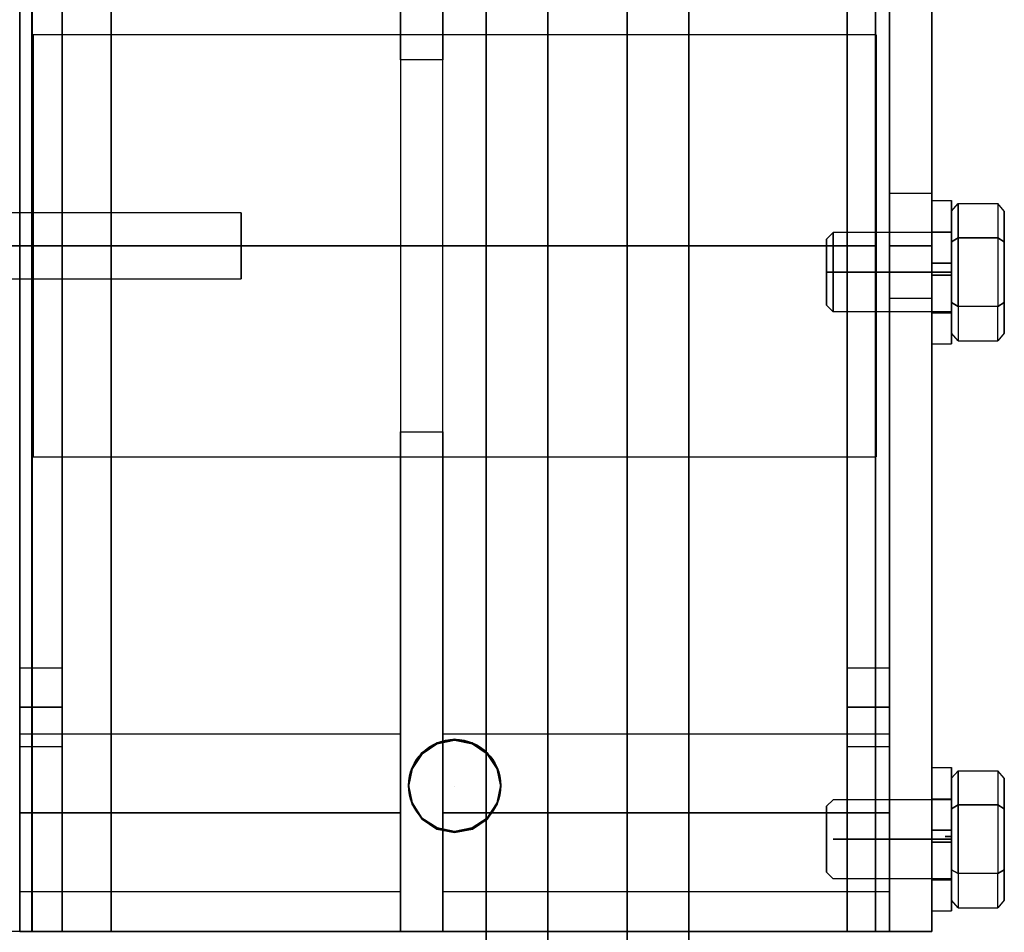
# Model space of a CAD drawing. Extents: x 1074 to 1493, y 277 to 796.
# Drawn here: x 1342 to 1346, y 382 to 386 of the extents above; entities that cross this region are included whole.
import ezdxf

# ---------------------------------------------------------------- set-up
doc = ezdxf.new("R2010")
doc.units = 0
doc.header["$LTSCALE"] = 40
doc.header["$MEASUREMENT"] = 0
doc.header["$PDMODE"] = 34
doc.linetypes.add('CENTER2', pattern=[1.125, 0.75, -0.125, 0.125, -0.125])
doc.linetypes.add('HIDDEN', pattern=[0.375, 0.25, -0.125])
doc.layers.get('0').update_dxf_attribs({"linetype": 'CONTINUOUS'})
doc.layers.get('DEFPOINTS').update_dxf_attribs({"linetype": 'CONTINUOUS'})
for name, color, linetype in [('3D-OBJ', 7, 'CONTINUOUS'), ('FRONT-DIM', 7, 'CONTINUOUS'), ('Governor', 5, 'CONTINUOUS'), ('TOP-HID', 7, 'HIDDEN'), ('TOP-VIS', 7, 'CONTINUOUS')]:
    doc.layers.add(name, color=color, linetype=linetype)
doc.layers.add('Non Printing', color=190, linetype='CONTINUOUS', plot=False)
doc.styles.add('ROMANS', font='ROMANS.SHX')
doc.dimstyles.new('MEI_ROPED', dxfattribs={"dimtxt": 4.75, "dimasz": 5, "dimexe": 5, "dimexo": 1.625, "dimgap": 2.5, "dimtad": 0, "dimdec": 4, "dimzin": 3, "dimdsep": 46, "dimlunit": 4, "dimtxsty": 'ROMANS', "dimcen": 2.5, "dimadec": 0, "dimazin": 0, "dimtfac": 1, "dimtdec": 4, "dimtofl": 0, "dimtmove": 0, "dimatfit": 3, "dimfxl": 1, "dimfrac": 2, "dimtolj": 1, "dimtzin": 0, "dimarcsym": 0})

# ---------------------------------------------------------------- blocks, each defined once
blk = doc.blocks.new('*D75')
at = {"color": 0, "lineweight": -2, "transparency": 16777216}
for p, q in [((1320.1216, 398.8257), (1320.1216, 397.7007)), ((1320.1216, 375.0757), (1320.1216, 376.2007)), ((1335.3091, 372.5757), (1317.6216, 372.5757))]:
    blk.add_line(p, q, dxfattribs=at)
at = {"color": 0, "transparency": 16777216}
for points in [[(1319.705, 398.8257), (1320.5383, 398.8257), (1320.1216, 401.3257)], [(1319.705, 375.0757), (1320.5383, 375.0757), (1320.1216, 372.5757)]]:
    blk.add_solid(points, dxfattribs=at)
at = {"layer": 'DEFPOINTS', "color": 0, "transparency": 16777216}
for p in [(1345.1216, 401.3257), (1320.1216, 372.5757), (1336.1216, 372.5757)]:
    blk.add_point(p, dxfattribs=at)
at = {"color": 0, "transparency": 16777216, "insert": (1320.1216, 386.9507), "char_height": 2.375, "attachment_point": 5, "rotation": 90, "style": 'ROMANS'}
blk.add_mtext('\\A1;2\'-4 3/4"', dxfattribs=at)
blk = doc.blocks.new('PFB Governor-flat-1')
at = {"layer": '3D-OBJ', "flags": 128}
blk.add_lwpolyline([(-0.0004, 1.8759), (-0.0004, -22.4366), (-0.5013, -22.4366), (-0.5013, 1.8759)], close=True, dxfattribs=at)
blk.add_lwpolyline([(-0.0004, 1.8759), (-0.0004, -22.4366), (-0.5013, -22.4366), (-0.5013, 1.8759)], close=True, dxfattribs=at)
at = {"layer": 'FRONT-DIM', "linetype": 'CENTER2'}
blk.add_line((2.0044, -21.75), (2.0044, -21.75), dxfattribs=at)
at = {"layer": 'Governor', "color": 1, "flags": 128}
for points in [[(2.4462, -15.0431), (2.4462, -15.6367), (2.4462, -16.2825), (2.4462, -16.9706), (2.4462, -17.6915), (2.4462, -18.4335), (2.4462, -19.1871), (2.4462, -19.9406), (2.4462, -20.6826), (2.4462, -21.4035), (2.4462, -22.0917), (2.4462, -22.7374)], [(2.4462, -22.7374), (2.4462, -22.0917), (2.4462, -21.4035), (2.4462, -20.6826), (2.4462, -19.9406), (2.4462, -19.1871), (2.4462, -18.4335), (2.4462, -17.6915), (2.4462, -16.9706), (2.4462, -16.2825), (2.4462, -15.6367), (2.4462, -15.0431)], [(2.1538, -15.0431), (2.1538, -15.6367), (2.1538, -16.2825), (2.1538, -16.9706), (2.1538, -17.6915), (2.1538, -18.4335), (2.1538, -19.1871), (2.1538, -19.9406), (2.1538, -20.6826), (2.1538, -21.4035), (2.1538, -22.0917), (2.1538, -22.7374)], [(2.1538, -22.7374), (2.1538, -22.0917), (2.1538, -21.4035), (2.1538, -20.6826), (2.1538, -19.9406), (2.1538, -19.1871), (2.1538, -18.4335), (2.1538, -17.6915), (2.1538, -16.9706), (2.1538, -16.2825), (2.1538, -15.6367), (2.1538, -15.0431)], [(2.8216, -25.4371), (2.8216, -25.3911), (2.8216, -25.2551), (2.8216, -25.0307), (2.8216, -24.7206), (2.8216, -24.3302), (2.8216, -23.8646), (2.8216, -23.3311), (2.8216, -22.7374), (2.8216, -22.0917), (2.8216, -21.4035), (2.8216, -20.6826), (2.8216, -19.9406), (2.8216, -19.1871), (2.8216, -18.4335), (2.8216, -17.6915), (2.8216, -16.9706), (2.8216, -16.2825), (2.8216, -15.6367), (2.8216, -15.0431)], [(2.8216, -15.0431), (2.8216, -15.6367), (2.8216, -16.2825), (2.8216, -16.9706), (2.8216, -17.6915), (2.8216, -18.4335), (2.8216, -19.1871), (2.8216, -19.9406), (2.8216, -20.6826), (2.8216, -21.4035), (2.8216, -22.0917), (2.8216, -22.7374)], [(3.114, -22.7374), (3.114, -22.0917), (3.114, -21.4035), (3.114, -20.6826), (3.114, -19.9406), (3.114, -19.1871), (3.114, -18.4335), (3.114, -17.6915), (3.114, -16.9706), (3.114, -16.2825), (3.114, -15.6367), (3.114, -15.0431)], [(3.114, -15.0431), (3.114, -15.6367), (3.114, -16.2825), (3.114, -16.9706), (3.114, -17.6915), (3.114, -18.4335), (3.114, -19.1871), (3.114, -19.9406), (3.114, -20.6826), (3.114, -21.4035), (3.114, -22.0917), (3.114, -22.7374), (3.114, -23.3311), (3.114, -23.8646), (3.114, -24.3302), (3.114, -24.7206), (3.114, -25.0307), (3.114, -25.2551), (3.114, -25.3911), (3.114, -25.4371)], [(2.8216, -25.0616), (2.4462, -25.0616), (2.4462, -25.0192), (2.4462, -24.8911), (2.4462, -24.68), (2.4462, -24.3885), (2.4462, -24.0219), (2.4462, -23.5846), (2.4462, -23.0828), (2.4462, -22.5245), (2.4462, -21.9167), (2.4462, -21.2701), (2.4462, -20.5925), (2.4462, -19.8955), (2.4462, -19.1871), (2.4462, -18.4786), (2.4462, -17.7816), (2.4462, -17.104), (2.4462, -16.4574), (2.4462, -15.8496), (2.4462, -15.2913), (2.4462, -14.7895)], [(2.4462, -14.7895), (2.4462, -15.2913), (2.4462, -15.8496), (2.4462, -16.4574), (2.4462, -17.104), (2.4462, -17.7816), (2.4462, -18.4786), (2.4462, -19.1871), (2.4462, -19.8955), (2.4462, -20.5925), (2.4462, -21.2701), (2.4462, -21.9167), (2.4462, -22.5245), (2.4462, -23.0828), (2.4462, -23.5846), (2.4462, -24.0219), (2.4462, -24.3885), (2.4462, -24.68), (2.4462, -24.8911), (2.4462, -25.0192), (2.4462, -25.0616)], [(2.8216, -14.7895), (2.8216, -15.2913), (2.8216, -15.8496), (2.8216, -16.4574), (2.8216, -17.104), (2.8216, -17.7816), (2.8216, -18.4786), (2.8216, -19.1871), (2.8216, -19.8955), (2.8216, -20.5925), (2.8216, -21.2701), (2.8216, -21.9167), (2.8216, -22.5245)], [(2.8216, -22.5245), (2.8216, -21.9167), (2.8216, -21.2701), (2.8216, -20.5925), (2.8216, -19.8955), (2.8216, -19.1871), (2.8216, -18.4786), (2.8216, -17.7816), (2.8216, -17.104), (2.8216, -16.4574), (2.8216, -15.8496), (2.8216, -15.2913), (2.8216, -14.7895)], [(0.1426, -15.9373), (0.1426, -22.4373), (0.1426, -15.9373)], [(1.748, -18.3058), (1.748, -20.0688), (1.9478, -20.0688), (1.9478, -18.3058), (1.748, -18.3058), (1.748, -15.9373), (1.9478, -15.9373), (1.9478, -18.3058)], [(1.9478, -20.0688), (1.9478, -22.4373), (1.9478, -15.9373), (1.748, -15.9373), (1.748, -22.4373), (1.748, -20.0688)], [(4.0655, -15.9373), (4.0655, -22.4373), (4.0655, -15.9373)], [(4.2665, -15.9373), (4.2665, -22.4373), (4.2665, -15.9373)], [(4.0034, -18.1875), (0.0052, -18.1875), (0.0052, -18.196), (0.0052, -18.2216), (0.0052, -18.2635), (0.0052, -18.3214), (0.0052, -18.3941), (0.0052, -18.4804), (0.0052, -18.5788), (0.0052, -18.6875), (0.0052, -18.8046), (0.0052, -18.9286), (0.0052, -19.0569), (0.0052, -19.1874), (0.0052, -19.3179), (0.0052, -19.4462), (0.0052, -19.5702), (0.0052, -19.6873), (0.0052, -19.7961), (0.0052, -19.8944), (0.0052, -19.9808), (0.0052, -20.0534), (0.0052, -20.1113), (0.0052, -20.1532), (0.0052, -20.1788), (0.0052, -20.1873), (0.0052, -20.1788), (0.0052, -20.1532), (0.0052, -20.1113), (0.0052, -20.0534), (0.0052, -19.9808), (0.0052, -19.8944), (0.0052, -19.7961), (0.0052, -19.6873), (0.0052, -19.5702), (0.0052, -19.4462), (0.0052, -19.3179), (0.0052, -19.1874), (0.0052, -19.0569), (0.0052, -18.9286), (0.0052, -18.8046), (0.0052, -18.6875), (0.0052, -18.5788), (0.0052, -18.4804), (0.0052, -18.3941), (0.0052, -18.3214), (0.0052, -18.2635), (0.0052, -18.2216), (0.0052, -18.196), (0.0052, -18.1875)], [(0.0052, -20.1873), (4.0034, -20.1873), (4.0034, -20.1788), (4.0034, -20.1532), (4.0034, -20.1113), (4.0034, -20.0534), (4.0034, -19.9808), (4.0034, -19.8944), (4.0034, -19.7961), (4.0034, -19.6873), (4.0034, -19.5702), (4.0034, -19.4462), (4.0034, -19.3179), (4.0034, -19.1874), (4.0034, -19.0569), (4.0034, -18.9286), (4.0034, -18.8046), (4.0034, -18.6875), (4.0034, -18.5788), (4.0034, -18.4804), (4.0034, -18.3941), (4.0034, -18.3214), (4.0034, -18.2635), (4.0034, -18.2216), (4.0034, -18.196), (4.0034, -18.1875), (4.0034, -18.196), (4.0034, -18.2216), (4.0034, -18.2635), (4.0034, -18.3214), (4.0034, -18.3941), (4.0034, -18.4804), (4.0034, -18.5788), (4.0034, -18.6875), (4.0034, -18.8046), (4.0034, -18.9286), (4.0034, -19.0569), (4.0034, -19.1874), (4.0034, -19.3179), (4.0034, -19.4462), (4.0034, -19.5702), (4.0034, -19.6873), (4.0034, -19.7961), (4.0034, -19.8944), (4.0034, -19.9808), (4.0034, -20.0534), (4.0034, -20.1113), (4.0034, -20.1532), (4.0034, -20.1788), (4.0034, -20.1873)], [(4.2665, -19.4372), (4.0667, -19.4372), (4.0667, -19.4183), (4.0667, -19.3641), (4.0667, -19.2828), (4.0667, -19.1873), (4.0667, -19.0917), (4.0667, -19.0104), (4.0667, -18.9562), (4.0667, -18.9374), (4.0667, -18.9562), (4.0667, -19.0104), (4.0667, -19.0917), (4.0667, -19.1873), (4.0667, -19.2828), (4.0667, -19.3641), (4.0667, -19.4183), (4.0667, -19.4372)], [(4.0667, -18.9374), (4.2665, -18.9374), (4.2665, -18.9562), (4.2665, -19.0104), (4.2665, -19.0917), (4.2665, -19.1873), (4.2665, -19.2828), (4.2665, -19.3641), (4.2665, -19.4183), (4.2665, -19.4372), (4.2665, -19.4183), (4.2665, -19.3641), (4.2665, -19.2828), (4.2665, -19.1873), (4.2665, -19.0917), (4.2665, -19.0104), (4.2665, -18.9562), (4.2665, -18.9374)], [(-1.7576, -19.3436), (0.9912, -19.3436), (0.9912, -19.3383), (0.9912, -19.3227), (0.9912, -19.2979), (0.9912, -19.2655), (0.9912, -19.2279), (0.9912, -19.1874), (0.9912, -19.147), (0.9912, -19.1093), (0.9912, -19.077), (0.9912, -19.0522), (0.9912, -19.0365), (0.9912, -19.0312), (0.9912, -19.0365), (0.9912, -19.0522), (0.9912, -19.077), (0.9912, -19.1093), (0.9912, -19.147), (0.9912, -19.1874), (0.9912, -19.2279), (0.9912, -19.2655), (0.9912, -19.2979), (0.9912, -19.3227), (0.9912, -19.3383), (0.9912, -19.3436)], [(0.9912, -19.0312), (-1.7576, -19.0312)], [(0.1426, -21.5622), (-0.0573, -21.5622), (-0.0573, -21.5369), (-0.0573, -21.4685), (-0.0573, -21.3748), (-0.0573, -21.2811), (-0.0573, -21.2121), (-0.0573, -21.1873), (-0.0573, -21.2121), (-0.0573, -21.2811), (-0.0573, -21.3748), (-0.0573, -21.4685), (-0.0573, -21.5369), (-0.0573, -21.5622)], [(-0.0573, -21.1873), (0.1426, -21.1873), (0.1426, -21.2121), (0.1426, -21.2811), (0.1426, -21.3748), (0.1426, -21.4685), (0.1426, -21.5369), (0.1426, -21.5622), (0.1426, -21.5369), (0.1426, -21.4685), (0.1426, -21.3748), (0.1426, -21.2811), (0.1426, -21.2121), (0.1426, -21.1873)], [(4.0655, -21.5622), (3.8657, -21.5622), (3.8657, -21.5369), (3.8657, -21.4685), (3.8657, -21.3748), (3.8657, -21.2811), (3.8657, -21.2121), (3.8657, -21.1873), (3.8657, -21.2121), (3.8657, -21.2811), (3.8657, -21.3748), (3.8657, -21.4685), (3.8657, -21.5369), (3.8657, -21.5622)], [(3.8657, -21.1873), (4.0655, -21.1873), (4.0655, -21.2121), (4.0655, -21.2811), (4.0655, -21.3748), (4.0655, -21.4685), (4.0655, -21.5369), (4.0655, -21.5622), (4.0655, -21.5369), (4.0655, -21.4685), (4.0655, -21.3748), (4.0655, -21.2811), (4.0655, -21.2121), (4.0655, -21.1873)], [(1.7477, -22.2499), (-0.0578, -22.2499), (-0.0578, -22.2461), (-0.0578, -22.2347), (-0.0578, -22.2161), (-0.0578, -22.1904), (-0.0578, -22.1584), (-0.0578, -22.1205), (-0.0578, -22.0777), (-0.0578, -22.0307), (-0.0578, -21.9806), (-0.0578, -21.9283), (-0.0578, -21.875), (-0.0578, -21.8216), (-0.0578, -21.7693), (-0.0578, -21.7192), (-0.0578, -21.6722), (-0.0578, -21.6294), (-0.0578, -21.5915), (-0.0578, -21.5595), (-0.0578, -21.5339), (-0.0578, -21.5152), (-0.0578, -21.5038), (-0.0578, -21.5), (-0.0578, -21.5038), (-0.0578, -21.5152), (-0.0578, -21.5339), (-0.0578, -21.5595), (-0.0578, -21.5915), (-0.0578, -21.6294), (-0.0578, -21.6722), (-0.0578, -21.7192), (-0.0578, -21.7693), (-0.0578, -21.8216), (-0.0578, -21.875), (-0.0578, -21.9283), (-0.0578, -21.9806), (-0.0578, -22.0307), (-0.0578, -22.0777), (-0.0578, -22.1205), (-0.0578, -22.1584), (-0.0578, -22.1904), (-0.0578, -22.2161), (-0.0578, -22.2347), (-0.0578, -22.2461), (-0.0578, -22.2499)], [(-0.0578, -21.5), (1.7477, -21.5), (1.7477, -21.5038), (1.7477, -21.5152), (1.7477, -21.5339), (1.7477, -21.5595), (1.7477, -21.5915), (1.7477, -21.6294), (1.7477, -21.6722), (1.7477, -21.7192), (1.7477, -21.7693), (1.7477, -21.8216), (1.7477, -21.875), (1.7477, -21.9283), (1.7477, -21.9806), (1.7477, -22.0307), (1.7477, -22.0777), (1.7477, -22.1205), (1.7477, -22.1584), (1.7477, -22.1904), (1.7477, -22.2161), (1.7477, -22.2347), (1.7477, -22.2461), (1.7477, -22.2499), (1.7477, -22.2461), (1.7477, -22.2347), (1.7477, -22.2161), (1.7477, -22.1904), (1.7477, -22.1584), (1.7477, -22.1205), (1.7477, -22.0777), (1.7477, -22.0307), (1.7477, -21.9806), (1.7477, -21.9283), (1.7477, -21.875), (1.7477, -21.8216), (1.7477, -21.7693), (1.7477, -21.7192), (1.7477, -21.6722), (1.7477, -21.6294), (1.7477, -21.5915), (1.7477, -21.5595), (1.7477, -21.5339), (1.7477, -21.5152), (1.7477, -21.5038), (1.7477, -21.5)], [(4.0663, -22.2499), (1.9485, -22.2499), (1.9485, -22.2453), (1.9485, -22.2316), (1.9485, -22.2091), (1.9485, -22.1783), (1.9485, -22.1401), (1.9485, -22.0953), (1.9485, -22.0452), (1.9485, -21.9908), (1.9485, -21.9336), (1.9485, -21.875), (1.9485, -21.8163), (1.9485, -21.7591), (1.9485, -21.7047), (1.9485, -21.6546), (1.9485, -21.6098), (1.9485, -21.5716), (1.9485, -21.5408), (1.9485, -21.5183), (1.9485, -21.5046), (1.9485, -21.5), (1.9485, -21.5046), (1.9485, -21.5183), (1.9485, -21.5408), (1.9485, -21.5716), (1.9485, -21.6098), (1.9485, -21.6546), (1.9485, -21.7047), (1.9485, -21.7591), (1.9485, -21.8163), (1.9485, -21.875), (1.9485, -21.9336), (1.9485, -21.9908), (1.9485, -22.0452), (1.9485, -22.0953), (1.9485, -22.1401), (1.9485, -22.1783), (1.9485, -22.2091), (1.9485, -22.2316), (1.9485, -22.2453), (1.9485, -22.2499)], [(1.9485, -21.5), (4.0663, -21.5), (4.0663, -21.5046), (4.0663, -21.5183), (4.0663, -21.5408), (4.0663, -21.5716), (4.0663, -21.6098), (4.0663, -21.6546), (4.0663, -21.7047), (4.0663, -21.7591), (4.0663, -21.8163), (4.0663, -21.875), (4.0663, -21.9336), (4.0663, -21.9908), (4.0663, -22.0452), (4.0663, -22.0953), (4.0663, -22.1401), (4.0663, -22.1783), (4.0663, -22.2091), (4.0663, -22.2316), (4.0663, -22.2453), (4.0663, -22.2499), (4.0663, -22.2453), (4.0663, -22.2316), (4.0663, -22.2091), (4.0663, -22.1783), (4.0663, -22.1401), (4.0663, -22.0953), (4.0663, -22.0452), (4.0663, -21.9908), (4.0663, -21.9336), (4.0663, -21.875), (4.0663, -21.8163), (4.0663, -21.7591), (4.0663, -21.7047), (4.0663, -21.6546), (4.0663, -21.6098), (4.0663, -21.5716), (4.0663, -21.5408), (4.0663, -21.5183), (4.0663, -21.5046), (4.0663, -21.5)], [(2.223, -21.7496), (2.2226, -21.7496), (2.206, -21.666), (2.1587, -21.5948), (2.088, -21.5475), (2.0039, -21.5309), (1.9203, -21.5475), (1.8496, -21.5948), (1.8022, -21.666), (1.7857, -21.7496), (1.8022, -21.8332), (1.8496, -21.9044), (1.9203, -21.9517), (2.0039, -21.9683), (2.088, -21.9517), (2.1587, -21.9044), (2.206, -21.8332), (2.2226, -21.7496)], [(1.7862, -21.7496), (1.7857, -21.7496), (1.8022, -21.666), (1.8496, -21.5948), (1.9203, -21.5475), (2.0039, -21.5309), (2.088, -21.5475), (2.1587, -21.5948), (2.206, -21.666), (2.2226, -21.7496), (2.206, -21.8332), (2.1587, -21.9044), (2.088, -21.9517), (2.0039, -21.9683), (1.9203, -21.9517), (1.8496, -21.9044), (1.8022, -21.8332), (1.7857, -21.7496)], [(2.0044, -21.5309), (2.0048, -21.5309)], [(2.0044, -21.9683), (2.0048, -21.9683)], [(1.748, -22.4373), (1.9478, -22.4373), (1.748, -22.4373)]]:
    blk.add_lwpolyline(points, dxfattribs=at)
for points in [[(0.1426, -22.4373), (3.8657, -22.4373), (4.0655, -22.4373), (-0.0573, -22.4373), (-0.0573, -15.9373), (-0.0573, -22.4373)], [(3.8657, -22.4373), (3.8657, -15.9373)], [(4.2665, -22.4373), (4.0667, -22.4373), (4.0667, -15.9373), (4.0667, -22.4373)], [(2.4462, -19.1871), (2.1538, -19.1871)], [(2.8216, -19.1871), (2.4462, -19.1871)], [(3.114, -19.1871), (2.8216, -19.1871)], [(4.2665, -19.1873), (4.0667, -19.1873)], [(-1.7576, -19.1874), (0.9912, -19.1874)], [(4.0034, -19.1874), (0.0052, -19.1874)], [(0.1426, -21.3748), (-0.0573, -21.3748)], [(4.0655, -21.3748), (3.8657, -21.3748)], [(1.7477, -21.875), (-0.0578, -21.875)], [(4.0663, -21.875), (1.9485, -21.875)]]:
    blk.add_lwpolyline(points, close=True, dxfattribs=at)
at = {"layer": 'Non Printing', "flags": 128}
for points in [[(3.9992, -22.4373), (3.9987, -22.4373), (0.0008, -22.4373), (0.0008, -15.9373), (0.0008, -22.4373), (0.3757, -22.4373), (0.3757, -15.9373), (0.0008, -15.9373), (3.9987, -15.9373), (3.9992, -15.9373)], [(3.9987, -15.9373), (3.9987, -22.4373), (0.3757, -22.4373), (0.3757, -15.9373), (3.9987, -15.9373)], [(3.9987, -15.9373), (3.9987, -22.4373)], [(1.7859, -21.7445), (1.7855, -21.7445), (1.802, -21.6609), (1.8493, -21.5902), (1.9205, -21.5424), (2.0041, -21.5259), (2.0877, -21.5424), (2.1589, -21.5902), (2.2063, -21.6609), (2.2228, -21.7445), (2.2063, -21.8282), (2.1589, -21.8994), (2.0877, -21.9467), (2.0041, -21.9632), (1.9205, -21.9467), (1.8493, -21.8994), (1.802, -21.8282), (1.7855, -21.7445)], [(2.2233, -21.7445), (2.2228, -21.7445), (2.2063, -21.6609), (2.1589, -21.5902), (2.0877, -21.5424), (2.0041, -21.5259), (1.9205, -21.5424), (1.8493, -21.5902), (1.802, -21.6609), (1.7855, -21.7445), (1.802, -21.8282), (1.8493, -21.8994), (1.9205, -21.9467), (2.0041, -21.9632), (2.0877, -21.9467), (2.1589, -21.8994), (2.2063, -21.8282), (2.2228, -21.7445)], [(2.0041, -21.5259), (2.0046, -21.5259)], [(2.0041, -21.9632), (2.0046, -21.9632)]]:
    blk.add_lwpolyline(points, dxfattribs=at)
at = {"layer": 'TOP-HID'}
blk.add_line((0.375, -15.9375), (0.375, -22.4375), dxfattribs=at)
at = {"layer": 'TOP-VIS'}
for p, q in [((0, -22.4375), (0, -15.9375)), ((4, -15.9375), (4, -22.4375)), ((0, -22.4375), (-0.5, -22.4375)), ((4, -22.4375), (0, -22.4375))]:
    blk.add_line(p, q, dxfattribs=at)
blk.add_circle((2.0044, -21.745), 0.2188, dxfattribs=at)
blk = doc.blocks.new('PFB Governor')
at = {"layer": '3D-OBJ', "flags": 128}
for points in [[(-218.2949, -659.6499), (-218.2949, -659.6499), (-218.2949, -659.6098), (-218.2949, -659.571), (-218.2949, -659.5339), (-218.2949, -659.499), (-218.2949, -659.467), (-218.2949, -659.4381), (-218.2949, -659.4129), (-218.2949, -659.3918), (-218.2949, -659.3749), (-218.2949, -659.3627), (-218.2949, -659.3551), (-218.2949, -659.3524), (-218.2949, -659.3546), (-218.2949, -659.3616), (-218.2949, -659.3734), (-218.2949, -659.3898), (-218.2949, -659.4105), (-218.2949, -659.4352), (-218.2949, -659.4637), (-218.2949, -659.4954), (-218.2949, -659.53), (-218.2949, -659.5669), (-218.2949, -659.6056), (-218.2949, -659.6455), (-218.2949, -659.6861), (-218.2949, -659.7268), (-218.2949, -659.7671), (-218.2949, -659.8062), (-218.2949, -659.8437), (-218.2949, -659.879), (-218.2949, -659.9117), (-218.2949, -659.9412), (-218.2949, -659.9671), (-218.2949, -659.9891), (-218.2949, -660.0068), (-218.2949, -660.02), (-218.2949, -660.0285), (-218.2949, -660.0322), (-218.2949, -660.031), (-218.2949, -660.0249), (-218.2949, -660.0141), (-218.2949, -659.9986), (-218.2949, -659.9788), (-218.2949, -659.9548), (-218.2949, -659.927), (-218.2949, -659.8959), (-218.2949, -659.8618), (-218.2949, -659.8254), (-218.2949, -659.787), (-218.2949, -659.7473), (-218.2949, -659.7067), (-218.3889, -659.7067), (-218.3889, -659.7367), (-218.3889, -659.7655), (-218.3889, -659.7925), (-218.3889, -659.8171), (-218.3889, -659.8385), (-218.3889, -659.8564), (-218.3889, -659.8702), (-218.3889, -659.8795), (-218.3889, -659.8843), (-218.3889, -659.8795), (-218.3889, -659.8702), (-218.3889, -659.8564), (-218.3889, -659.8385), (-218.3889, -659.817), (-218.3889, -659.7924), (-218.3889, -659.7654), (-218.3889, -659.7366), (-218.3889, -659.7066), (-218.3889, -659.6763), (-218.3889, -659.6464), (-218.3889, -659.6177), (-218.3889, -659.5908), (-218.3889, -659.5664), (-218.3889, -659.5451), (-218.3889, -659.5275), (-218.3889, -659.514), (-218.3889, -659.5048), (-218.3889, -659.5004), (-218.3889, -659.5006), (-218.3889, -659.5057), (-218.3889, -659.5153), (-218.3889, -659.5293), (-218.3889, -659.5474), (-218.3889, -659.5691), (-218.3889, -659.5938), (-218.3889, -659.6209), (-218.3889, -659.6499), (-218.2949, -659.6499), (-218.2949, -659.6209), (-218.2949, -659.5938), (-218.2949, -659.5691), (-218.2949, -659.5474), (-218.2949, -659.5293), (-218.2949, -659.5153), (-218.2949, -659.5057), (-218.2949, -659.5006), (-218.2949, -659.5004), (-218.2949, -659.5048), (-218.2949, -659.514), (-218.2949, -659.5275), (-218.2949, -659.5451), (-218.2949, -659.5664), (-218.2949, -659.5908), (-218.2949, -659.6177), (-218.2949, -659.6464), (-218.2949, -659.6763), (-218.2949, -659.7066), (-218.2949, -659.7366), (-218.2949, -659.7654), (-218.2949, -659.7924), (-218.2949, -659.817), (-218.2949, -659.8385), (-218.2949, -659.8564), (-218.2949, -659.8702), (-218.2949, -659.8795), (-218.2949, -659.8843), (-218.2949, -659.8795), (-218.2949, -659.8702), (-218.2949, -659.8564), (-218.2949, -659.8385), (-218.2949, -659.8171), (-218.2949, -659.7925), (-218.2949, -659.7655), (-218.2949, -659.7367), (-218.2949, -659.7067), (-218.2949, -659.7067)], [(-218.2949, -659.6499), (-218.3889, -659.6499), (-218.3889, -659.6098), (-218.3889, -659.571), (-218.3889, -659.5339), (-218.3889, -659.499), (-218.3889, -659.467), (-218.3889, -659.4381), (-218.3889, -659.4129), (-218.3889, -659.3918), (-218.3889, -659.3749), (-218.3889, -659.3627), (-218.3889, -659.3551), (-218.3889, -659.3524), (-218.3889, -659.3546), (-218.3889, -659.3616), (-218.3889, -659.3734), (-218.3889, -659.3898), (-218.3889, -659.4105), (-218.3889, -659.4352), (-218.3889, -659.4637), (-218.3889, -659.4954), (-218.3889, -659.53), (-218.3889, -659.5669), (-218.3889, -659.6056), (-218.3889, -659.6455), (-218.3889, -659.6861), (-218.3889, -659.7268), (-218.3889, -659.7671), (-218.3889, -659.8062), (-218.3889, -659.8437), (-218.3889, -659.879), (-218.3889, -659.9117), (-218.3889, -659.9412), (-218.3889, -659.9671), (-218.3889, -659.9891), (-218.3889, -660.0068), (-218.3889, -660.02), (-218.3889, -660.0285), (-218.3889, -660.0322), (-218.3889, -660.031), (-218.3889, -660.0249), (-218.3889, -660.0141), (-218.3889, -659.9986), (-218.3889, -659.9788), (-218.3889, -659.9548), (-218.3889, -659.927), (-218.3889, -659.8959), (-218.3889, -659.8618), (-218.3889, -659.8254), (-218.3889, -659.787), (-218.3889, -659.7473), (-218.3889, -659.7067), (-218.2949, -659.7067)], [(-218.3889, -659.3527), (-218.2949, -659.3527)], [(-218.295, -659.4037), (-218.2637, -659.3676), (-218.2637, -659.53), (-218.0763, -659.53), (-218.0763, -659.8547)], [(-218.0451, -659.4037), (-218.0763, -659.3676), (-218.0763, -659.53), (-218.2637, -659.53), (-218.2637, -659.3676), (-218.0763, -659.3676), (-218.0763, -659.53), (-218.0451, -659.5481), (-218.0763, -659.53), (-218.0763, -659.8547), (-218.2637, -659.8547), (-218.2637, -659.53), (-218.2637, -659.8547), (-218.295, -659.8367), (-218.2637, -659.8547), (-218.2637, -660.0172), (-218.295, -659.9811)], [(-218.295, -659.5481), (-218.295, -659.8367), (-218.295, -659.9811), (-218.295, -659.8367), (-218.295, -659.5481), (-218.295, -659.4037), (-218.295, -659.5481)], [(-218.0451, -659.4037), (-218.0451, -659.5481), (-218.0451, -659.4037)], [(-218.295, -659.8799), (-218.295, -659.8776), (-218.295, -659.8707), (-218.295, -659.8594), (-218.295, -659.8441), (-218.295, -659.825), (-218.295, -659.8026), (-218.295, -659.7775), (-218.295, -659.7503), (-218.295, -659.7217), (-218.295, -659.6924), (-218.295, -659.6631), (-218.295, -659.6345), (-218.295, -659.6073), (-218.295, -659.5822), (-218.295, -659.5598), (-218.295, -659.5407), (-218.295, -659.5254), (-218.295, -659.5141), (-218.295, -659.5072), (-218.295, -659.5049), (-218.295, -659.5072), (-218.295, -659.5141), (-218.295, -659.5254), (-218.295, -659.5407), (-218.295, -659.5598), (-218.295, -659.5822), (-218.295, -659.6073), (-218.295, -659.6345), (-218.295, -659.6631), (-218.295, -659.6924), (-218.295, -659.7217), (-218.295, -659.7503), (-218.295, -659.7775), (-218.295, -659.8026), (-218.295, -659.825), (-218.295, -659.8441), (-218.295, -659.8594), (-218.295, -659.8707), (-218.295, -659.8776), (-218.295, -659.8799), (-218.8573, -659.8799), (-218.8885, -659.8486), (-218.8885, -659.8463), (-218.8885, -659.8392), (-218.8885, -659.8277), (-218.8885, -659.8121), (-218.8885, -659.7928), (-218.8885, -659.7705), (-218.8885, -659.7458), (-218.8885, -659.7195), (-218.8885, -659.6924), (-218.8885, -659.6653), (-218.8885, -659.639), (-218.8885, -659.6143), (-218.8885, -659.592), (-218.8885, -659.5727), (-218.8885, -659.5571), (-218.8885, -659.5456), (-218.8885, -659.5385), (-218.8885, -659.5361), (-218.8885, -659.5385), (-218.8885, -659.5456), (-218.8885, -659.5571), (-218.8885, -659.5727), (-218.8885, -659.592), (-218.8885, -659.6143), (-218.8885, -659.639), (-218.8885, -659.6653), (-218.8885, -659.6924), (-218.8885, -659.7195), (-218.8885, -659.7458), (-218.8885, -659.7705), (-218.8885, -659.7928), (-218.8885, -659.8121), (-218.8885, -659.8277), (-218.8885, -659.8392), (-218.8885, -659.8463), (-218.8885, -659.8486)], [(-218.295, -659.5049), (-218.8573, -659.5049), (-218.8885, -659.5361)], [(-218.8573, -659.5049), (-218.8573, -659.5072), (-218.8573, -659.5141), (-218.8573, -659.5254), (-218.8573, -659.5407), (-218.8573, -659.5598), (-218.8573, -659.5822), (-218.8573, -659.6073), (-218.8573, -659.6345), (-218.8573, -659.6631), (-218.8573, -659.6924), (-218.8573, -659.7217), (-218.8573, -659.7503), (-218.8573, -659.7775), (-218.8573, -659.8026), (-218.8573, -659.825), (-218.8573, -659.8441), (-218.8573, -659.8594), (-218.8573, -659.8707), (-218.8573, -659.8776), (-218.8573, -659.8799), (-218.8573, -659.8776), (-218.8573, -659.8707), (-218.8573, -659.8594), (-218.8573, -659.8441), (-218.8573, -659.825), (-218.8573, -659.8026), (-218.8573, -659.7775), (-218.8573, -659.7503), (-218.8573, -659.7217), (-218.8573, -659.6924), (-218.8573, -659.6631), (-218.8573, -659.6345), (-218.8573, -659.6073), (-218.8573, -659.5822), (-218.8573, -659.5598), (-218.8573, -659.5407), (-218.8573, -659.5254), (-218.8573, -659.5141), (-218.8573, -659.5072), (-218.8573, -659.5049)], [(-218.3889, -659.5004), (-218.2949, -659.5004)], [(-218.0451, -659.5481), (-218.0451, -659.8367), (-218.0451, -659.9811), (-218.0451, -659.8367), (-218.0451, -659.5481)], [(-218.3889, -659.7065), (-218.2949, -659.7065)], [(-218.3889, -659.7066), (-218.2949, -659.7066)], [(-218.0451, -659.9811), (-218.0763, -660.0172), (-218.0763, -659.8547), (-218.2637, -659.8547), (-218.2637, -660.0172), (-218.0763, -660.0172), (-218.0763, -659.8547)], [(-218.3889, -659.8844), (-218.2949, -659.8844)], [(-218.3889, -660.0321), (-218.2949, -660.0321)], [(-218.2949, -662.3374), (-218.2949, -662.3374), (-218.2949, -662.2973), (-218.2949, -662.2585), (-218.2949, -662.2214), (-218.2949, -662.1865), (-218.2949, -662.1545), (-218.2949, -662.1256), (-218.2949, -662.1004), (-218.2949, -662.0793), (-218.2949, -662.0624), (-218.2949, -662.0502), (-218.2949, -662.0426), (-218.2949, -662.0399), (-218.2949, -662.0421), (-218.2949, -662.0491), (-218.2949, -662.0609), (-218.2949, -662.0773), (-218.2949, -662.098), (-218.2949, -662.1227), (-218.2949, -662.1512), (-218.2949, -662.1829), (-218.2949, -662.2175), (-218.2949, -662.2544), (-218.2949, -662.2931), (-218.2949, -662.333), (-218.2949, -662.3736), (-218.2949, -662.4143), (-218.2949, -662.4546), (-218.2949, -662.4937), (-218.2949, -662.5312), (-218.2949, -662.5665), (-218.2949, -662.5992), (-218.2949, -662.6287), (-218.2949, -662.6546), (-218.2949, -662.6766), (-218.2949, -662.6943), (-218.2949, -662.7075), (-218.2949, -662.716), (-218.2949, -662.7197), (-218.2949, -662.7185), (-218.2949, -662.7124), (-218.2949, -662.7016), (-218.2949, -662.6861), (-218.2949, -662.6663), (-218.2949, -662.6423), (-218.2949, -662.6145), (-218.2949, -662.5834), (-218.2949, -662.5493), (-218.2949, -662.5129), (-218.2949, -662.4745), (-218.2949, -662.4348), (-218.2949, -662.3942), (-218.3889, -662.3942), (-218.3889, -662.4242), (-218.3889, -662.453), (-218.3889, -662.48), (-218.3889, -662.5046), (-218.3889, -662.526), (-218.3889, -662.5439), (-218.3889, -662.5577), (-218.3889, -662.567), (-218.3889, -662.5718), (-218.3889, -662.567), (-218.3889, -662.5577), (-218.3889, -662.5439), (-218.3889, -662.526), (-218.3889, -662.5045), (-218.3889, -662.4799), (-218.3889, -662.4529), (-218.3889, -662.4241), (-218.3889, -662.3941), (-218.3889, -662.3638), (-218.3889, -662.3339), (-218.3889, -662.3052), (-218.3889, -662.2783), (-218.3889, -662.2539), (-218.3889, -662.2326), (-218.3889, -662.215), (-218.3889, -662.2015), (-218.3889, -662.1923), (-218.3889, -662.1879), (-218.3889, -662.1881), (-218.3889, -662.1932), (-218.3889, -662.2028), (-218.3889, -662.2168), (-218.3889, -662.2349), (-218.3889, -662.2566), (-218.3889, -662.2813), (-218.3889, -662.3084), (-218.3889, -662.3374), (-218.2949, -662.3374), (-218.2949, -662.3084), (-218.2949, -662.2813), (-218.2949, -662.2566), (-218.2949, -662.2349), (-218.2949, -662.2168), (-218.2949, -662.2028), (-218.2949, -662.1932), (-218.2949, -662.1881), (-218.2949, -662.1879), (-218.2949, -662.1923), (-218.2949, -662.2015), (-218.2949, -662.215), (-218.2949, -662.2326), (-218.2949, -662.2539), (-218.2949, -662.2783), (-218.2949, -662.3052), (-218.2949, -662.3339), (-218.2949, -662.3638), (-218.2949, -662.3941), (-218.2949, -662.4241), (-218.2949, -662.4529), (-218.2949, -662.4799), (-218.2949, -662.5045), (-218.2949, -662.526), (-218.2949, -662.5439), (-218.2949, -662.5577), (-218.2949, -662.567), (-218.2949, -662.5718), (-218.2949, -662.567), (-218.2949, -662.5577), (-218.2949, -662.5439), (-218.2949, -662.526), (-218.2949, -662.5046), (-218.2949, -662.48), (-218.2949, -662.453), (-218.2949, -662.4242), (-218.2949, -662.3942), (-218.2949, -662.3942)], [(-218.2949, -662.3374), (-218.3889, -662.3374), (-218.3889, -662.2973), (-218.3889, -662.2585), (-218.3889, -662.2214), (-218.3889, -662.1865), (-218.3889, -662.1545), (-218.3889, -662.1256), (-218.3889, -662.1004), (-218.3889, -662.0793), (-218.3889, -662.0624), (-218.3889, -662.0502), (-218.3889, -662.0426), (-218.3889, -662.0399), (-218.3889, -662.0421), (-218.3889, -662.0491), (-218.3889, -662.0609), (-218.3889, -662.0773), (-218.3889, -662.098), (-218.3889, -662.1227), (-218.3889, -662.1512), (-218.3889, -662.1829), (-218.3889, -662.2175), (-218.3889, -662.2544), (-218.3889, -662.2931), (-218.3889, -662.333), (-218.3889, -662.3736), (-218.3889, -662.4143), (-218.3889, -662.4546), (-218.3889, -662.4937), (-218.3889, -662.5312), (-218.3889, -662.5665), (-218.3889, -662.5992), (-218.3889, -662.6287), (-218.3889, -662.6546), (-218.3889, -662.6766), (-218.3889, -662.6943), (-218.3889, -662.7075), (-218.3889, -662.716), (-218.3889, -662.7197), (-218.3889, -662.7185), (-218.3889, -662.7124), (-218.3889, -662.7016), (-218.3889, -662.6861), (-218.3889, -662.6663), (-218.3889, -662.6423), (-218.3889, -662.6145), (-218.3889, -662.5834), (-218.3889, -662.5493), (-218.3889, -662.5129), (-218.3889, -662.4745), (-218.3889, -662.4348), (-218.3889, -662.3942), (-218.2949, -662.3942)], [(-218.3889, -662.0402), (-218.2949, -662.0402)], [(-218.295, -662.0912), (-218.2637, -662.0551), (-218.2637, -662.2175), (-218.0763, -662.2175), (-218.0763, -662.5422)], [(-218.0451, -662.0912), (-218.0763, -662.0551), (-218.0763, -662.2175), (-218.2637, -662.2175), (-218.2637, -662.0551), (-218.0763, -662.0551), (-218.0763, -662.2175), (-218.0451, -662.2356), (-218.0763, -662.2175), (-218.0763, -662.5422), (-218.2637, -662.5422), (-218.2637, -662.2175), (-218.2637, -662.5422), (-218.295, -662.5242), (-218.2637, -662.5422), (-218.2637, -662.7047), (-218.295, -662.6686)], [(-218.295, -662.2356), (-218.295, -662.5242), (-218.295, -662.6686), (-218.295, -662.5242), (-218.295, -662.2356), (-218.295, -662.0912), (-218.295, -662.2356)], [(-218.0451, -662.0912), (-218.0451, -662.2356), (-218.0451, -662.0912)], [(-218.295, -662.5674), (-218.295, -662.5651), (-218.295, -662.5582), (-218.295, -662.5469), (-218.295, -662.5316), (-218.295, -662.5125), (-218.295, -662.4901), (-218.295, -662.465), (-218.295, -662.4378), (-218.295, -662.4092), (-218.295, -662.3799), (-218.295, -662.3506), (-218.295, -662.322), (-218.295, -662.2948), (-218.295, -662.2697), (-218.295, -662.2473), (-218.295, -662.2282), (-218.295, -662.2129), (-218.295, -662.2016), (-218.295, -662.1947), (-218.295, -662.1924), (-218.295, -662.1947), (-218.295, -662.2016), (-218.295, -662.2129), (-218.295, -662.2282), (-218.295, -662.2473), (-218.295, -662.2697), (-218.295, -662.2948), (-218.295, -662.322), (-218.295, -662.3506), (-218.295, -662.3799), (-218.295, -662.4092), (-218.295, -662.4378), (-218.295, -662.465), (-218.295, -662.4901), (-218.295, -662.5125), (-218.295, -662.5316), (-218.295, -662.5469), (-218.295, -662.5582), (-218.295, -662.5651), (-218.295, -662.5674), (-218.8573, -662.5674), (-218.8885, -662.5361), (-218.8885, -662.5338), (-218.8885, -662.5267), (-218.8885, -662.5152), (-218.8885, -662.4996), (-218.8885, -662.4803), (-218.8885, -662.458), (-218.8885, -662.4333), (-218.8885, -662.407), (-218.8885, -662.3799), (-218.8885, -662.3528), (-218.8885, -662.3265), (-218.8885, -662.3018), (-218.8885, -662.2795), (-218.8885, -662.2602), (-218.8885, -662.2446), (-218.8885, -662.2331), (-218.8885, -662.226), (-218.8885, -662.2236), (-218.8885, -662.226), (-218.8885, -662.2331), (-218.8885, -662.2446), (-218.8885, -662.2602), (-218.8885, -662.2795), (-218.8885, -662.3018), (-218.8885, -662.3265), (-218.8885, -662.3528), (-218.8885, -662.3799), (-218.8885, -662.407), (-218.8885, -662.4333), (-218.8885, -662.458), (-218.8885, -662.4803), (-218.8885, -662.4996), (-218.8885, -662.5152), (-218.8885, -662.5267), (-218.8885, -662.5338), (-218.8885, -662.5361)], [(-218.295, -662.1924), (-218.8573, -662.1924), (-218.8885, -662.2236)], [(-218.3889, -662.1879), (-218.2949, -662.1879)], [(-218.295, -662.1788), (-218.295, -662.1812), (-218.295, -662.188), (-218.295, -662.1993), (-218.295, -662.2147), (-218.295, -662.2338), (-218.295, -662.2561), (-218.295, -662.2812), (-218.295, -662.3084), (-218.295, -662.337), (-218.295, -662.3663), (-218.295, -662.3957), (-218.295, -662.4243), (-218.295, -662.4514), (-218.295, -662.4765), (-218.295, -662.4989), (-218.295, -662.518), (-218.295, -662.5334), (-218.295, -662.5447), (-218.295, -662.5515), (-218.295, -662.5538), (-218.295, -662.5515), (-218.295, -662.5447), (-218.295, -662.5334), (-218.295, -662.518), (-218.295, -662.4989), (-218.295, -662.4765), (-218.295, -662.4514), (-218.295, -662.4243), (-218.295, -662.3957), (-218.295, -662.3663), (-218.295, -662.337), (-218.295, -662.3084), (-218.295, -662.2812), (-218.295, -662.2561), (-218.295, -662.2338), (-218.295, -662.2147), (-218.295, -662.1993), (-218.295, -662.188), (-218.295, -662.1812), (-218.295, -662.1788)], [(-218.0451, -662.2356), (-218.0451, -662.5242), (-218.0451, -662.6686), (-218.0451, -662.5242), (-218.0451, -662.2356)], [(-218.3889, -662.394), (-218.2949, -662.394)], [(-218.3889, -662.3941), (-218.2949, -662.3941)], [(-218.0451, -662.6686), (-218.0763, -662.7047), (-218.0763, -662.5422), (-218.2637, -662.5422), (-218.2637, -662.7047), (-218.0763, -662.7047), (-218.0763, -662.5422)], [(-218.3889, -662.5719), (-218.2949, -662.5719)], [(-218.3889, -662.7196), (-218.2949, -662.7196)]]:
    blk.add_lwpolyline(points, dxfattribs=at)
for points in [[(-218.2637, -659.53), (-218.295, -659.5481)], [(-218.8885, -659.6924), (-218.8573, -659.6924)], [(-218.8573, -659.6924), (-218.295, -659.6924)], [(-218.0451, -659.8367), (-218.0763, -659.8547)], [(-218.2637, -662.2175), (-218.295, -662.2356)], [(-218.8573, -662.3799), (-218.295, -662.3799)], [(-218.3262, -662.3663), (-218.295, -662.3663)], [(-218.0451, -662.5242), (-218.0763, -662.5422)]]:
    blk.add_lwpolyline(points, close=True, dxfattribs=at)
blk.add_blockref('PFB Governor-flat-1', (-222.6554, -640.3799))

msp = doc.modelspace()

# ---------------------------------------------------------------- block references
msp.add_blockref('PFB Governor', (1564.51771, 1044.83058))

# ---------------------------------------------------------------- dimensions: what is measured, and where the dimension line sits
at = {"color": 1, "ltscale": 0.25}
dim = msp.add_linear_dim(base=(1320.12163, 372.57567), p1=(1345.12163, 401.32567), p2=(1336.12163, 372.57567), angle=90, dimstyle='MEI_ROPED', override={"dimscale": 0.5, "dimse1": 1}, dxfattribs=at)
dim.commit()
dim.dimension.update_dxf_attribs({"geometry": '*D75', "text_midpoint": (1320.12163, 386.95067), "dimtype": 160})

doc.saveas('drawing.dxf')
